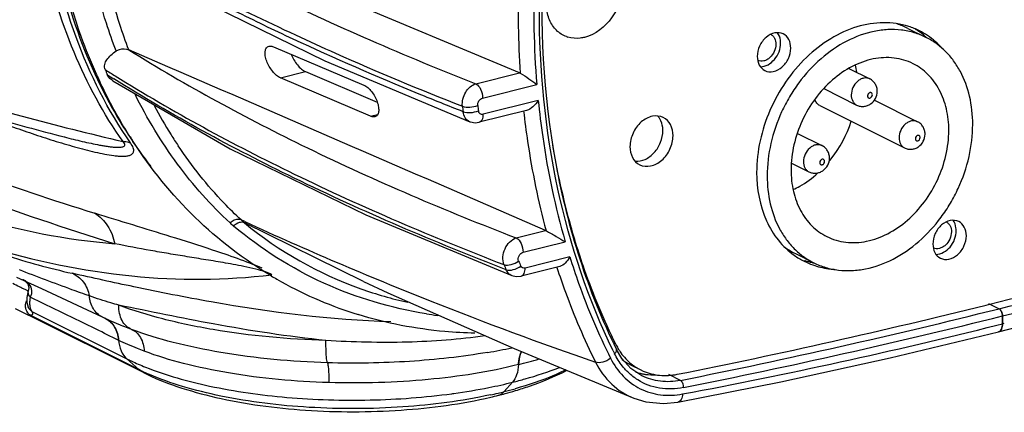
# Model space of a CAD drawing. Units: millimetres. Extents: x 17 to 1182, y 20 to 820.
# Drawn here: x 985 to 1070, y 254 to 288 of the extents above; entities that cross this region are included whole.
import ezdxf

# ---------------------------------------------------------------- set-up
doc = ezdxf.new("R2010")
doc.units = ezdxf.units.MM
doc.layers.add('细实线', color=7, linetype='Continuous')

msp = doc.modelspace()

# ---------------------------------------------------------------- linework, layer by layer
at = {"layer": '细实线'}
for p, q in [((1028.177, 283.193), (991.793, 298.422)), ((1000.016, 289.877), (1011.559, 284.226)), ((1061.334, 286.985), (1062.894, 286.206)), ((1007.164, 285.411), (1014.874, 282.143)), ((1011.559, 284.226), (1023.932, 279.013)), ((1056.297, 283.559), (1058.072, 282.673)), ((993.459, 282.518), (1003.482, 276.707)), ((1007.78, 282.759), (1009.908, 283.291)), ((1015.452, 279.481), (1007.78, 282.759)), ((1009.908, 283.291), (1016.031, 280.67)), ((1024.443, 282.259), (1028.177, 283.193)), ((1025.02, 281.035), (1029.646, 282.192)), ((1054.15, 281.837), (1056.955, 280.436)), ((1029.771, 280.82), (1025.077, 279.646)), ((1058.467, 280.856), (1062.153, 279.016)), ((1028.782, 279.975), (1024.741, 278.964)), ((1053.814, 280.386), (1061.036, 276.779)), ((1015.452, 279.481), (1016.046, 279.63)), ((1023.932, 279.014), (1024.001, 278.989)), ((1023.932, 279.013), (1023.932, 279.014)), ((1024.001, 278.989), (1024.397, 278.924)), ((1024.397, 278.924), (1024.742, 278.965)), ((989.304, 277.713), (989.315, 277.71)), ((1051.898, 278.02), (1053.991, 276.975)), ((1003.482, 276.707), (1015.05, 271.053)), ((1051.394, 275.477), (1052.873, 274.738)), ((1015.05, 271.053), (1027.521, 265.874)), ((1004.723, 270.48), (1004.402, 270.627)), ((1014.858, 265.366), (1004.679, 270.384)), ((1027.896, 269.091), (1030.4, 269.717)), ((1028.474, 267.867), (1032.076, 268.768)), ((1032.469, 267.463), (1028.657, 266.51)), ((1051.728, 267.75), (1053.288, 266.971)), ((1031.605, 266.649), (1028.322, 265.828)), ((1052.51, 267.161), (1052.528, 267.156)), ((985.229, 265.752), (987.354, 264.775)), ((1027.522, 265.873), (1027.521, 265.874)), ((1027.522, 265.873), (1027.88, 265.792)), ((1027.88, 265.792), (1028.322, 265.828)), ((986.027, 264.655), (985.682, 264.813)), ((985.754, 265.558), (985.762, 265.554)), ((985.969, 265.411), (986.203, 265.176)), ((986.203, 265.176), (986.294, 264.866)), ((986.294, 264.866), (986.256, 264.658)), ((1014.859, 265.366), (1016.934, 264.411)), ((986.232, 264.556), (986.027, 264.655)), ((986.188, 264.441), (986.098, 264.001)), ((986.098, 264.001), (986.101, 263.575)), ((986.259, 264.664), (986.188, 264.441)), ((986.256, 264.658), (986.259, 264.664)), ((987.354, 264.775), (992.549, 262.34)), ((1016.934, 264.411), (1027.712, 259.635)), ((986.101, 263.575), (986.22, 263.182)), ((986.22, 263.182), (986.219, 263.185)), ((986.219, 263.185), (986.219, 263.185)), ((1068.003, 263.357), (1068.221, 263.411)), ((1068.221, 263.487), (1069.111, 263.043)), ((1068.221, 263.487), (1069.111, 263.043)), ((1069.065, 261.075), (1078.284, 263.473)), ((985.11, 263.057), (985.618, 262.809)), ((985.618, 262.809), (986.013, 262.609)), ((986.013, 262.609), (986.193, 262.516)), ((996.06, 257.588), (986.183, 262.522)), ((995.668, 257.855), (986.388, 262.49)), ((986.541, 262.816), (994.654, 258.764)), ((992.551, 262.34), (992.549, 262.34)), ((992.551, 262.34), (993.198, 262.038)), ((1021.248, 262.461), (1021.149, 262.473)), ((1069.4, 262.431), (1069.4, 261.756)), ((1069.4, 261.756), (1069.4, 262.431)), ((992.78, 262.239), (992.781, 262.239)), ((993.198, 262.038), (994.077, 261.658)), ((994.077, 261.658), (994.34, 261.551)), ((994.34, 261.551), (994.339, 261.551)), ((995.047, 261.277), (994.34, 261.551)), ((1068.927, 261.638), (1069.4, 261.756)), ((1069.4, 261.756), (1069.563, 261.797)), ((1059.822, 258.857), (1069.065, 261.075)), ((993.945, 260.353), (993.915, 260.367)), ((1036.37, 260.038), (1036.234, 260.106)), ((1027.712, 259.635), (1037.92, 255.403)), ((1036.912, 258.801), (1036.451, 259.572)), ((994.654, 258.764), (995.668, 257.855)), ((1037.689, 257.945), (1036.912, 258.801)), ((1037.652, 258.252), (1038.519, 257.819)), ((1050.486, 256.811), (1059.822, 258.857)), ((996.06, 257.588), (995.668, 257.855)), ((996.06, 257.588), (996.06, 257.588)), ((1038.629, 257.316), (1037.689, 257.945)), ((1038.629, 257.316), (1038.629, 257.316)), ((1041.91, 256.925), (1040.93, 257.414)), ((1026.863, 255.965), (1027.581, 256.769)), ((1026.863, 255.965), (1027.581, 256.769)), ((1041.699, 255.07), (1050.486, 256.811)), ((1037.92, 255.403), (1037.932, 255.398)), ((1037.933, 255.398), (1038.949, 255.089)), ((1038.949, 255.089), (1040.459, 254.943)), ((1040.459, 254.943), (1041.699, 255.07)), ((1041.699, 255.07), (1041.699, 255.07))]:
    msp.add_line(p, q, dxfattribs=at)
for centre, radius, start, end in [((1058.518, 281.34), 6.308, 63.47958, 72.54302), ((1059.43, 281), 6.455, 63.47154, 72.22097), ((1058.553, 281.426), 6.466, 54.97278, 58.20276), ((1058.479, 281.323), 6.593, 48.86279, 54.95962), ((1059.437, 281.019), 6.435, 56.19416, 63.44959), ((1032.995, 288.495), 2.361, 250.00834, 253.09905), ((1058.411, 281.243), 6.697, 47.92681, 48.874), ((-5086.83, -13788.549), 15331.515, 66.4845031, 66.6294171), ((1033.474, 300.673), 44.17, 202.92949, 203.54182), ((1065.346, 397.993), 135.575, 237.64634, 238.07252), ((1049.242, 282.252), 7.779, 7.26115, 11.85346), ((1032.363, 301.153), 44.181, 204.15213, 204.76844), ((1064.809, 396.291), 134.116, 237.61749, 237.8925), ((1027.927, 282.598), 0.645, 61.7734, 67.21086), ((1032.037, 299.009), 39.695, 207.95731, 212.14152), ((1077.74, 286.849), 54.829, 186.82276, 187.31342), ((1078.094, 286.803), 53.863, 186.82275, 187.31342), ((1057.57, 541.146), 272.135, 254.07659, 255.47433), ((1028.186, 299.605), 39.845, 209.96239, 213.12375), ((1046.355, 282.45), 10.7, 321.6631, 341.46759), ((1074.618, 528.183), 271.931, 247.03772, 252.67159), ((1026.879, 298.752), 38.284, 213.12307, 217.97454), ((1028.886, 299.275), 40.226, 212.39181, 213.05457), ((1031.053, 298.396), 38.535, 212.14794, 213.81461), ((1096.041, 287.839), 65.938, 189.21216, 195.66842), ((1046.676, 282.21), 10.3, 320.46337, 321.60402), ((1072.683, 530.069), 271.18, 250.28782, 252.67192), ((923.083, 846.466), 600.847, 283.978406, 286.726484), ((1009.379, 276.77), 8.716, 227.27152, 229.92449), ((1008.355, 274.86), 5.792, 226.96111, 230.60811), ((1025.664, 295.812), 32.969, 230.4683, 250.43729), ((1142.601, 571.198), 330.82, 245.36873, 248.35151), ((1091.961, 286.779), 61.723, 195.74347, 197.08747), ((923.729, 844.676), 599.527, 284.033786, 286.730212), ((923.924, 844.443), 599.918, 284.033779, 286.730236), ((1030.11, 269.054), 0.723, 62.86917, 66.43787), ((1054.554, 273.403), 6.32, 232.85615, 243.43555), ((1004.979, 332.376), 67.984, 252.23556, 257.24872), ((1055.366, 272.864), 6.451, 234.52263, 243.44021), ((1066.928, 283.982), 43.605, 203.1914, 203.81225), ((1067.473, 283.986), 42.837, 203.19139, 203.81224), ((1055.361, 272.86), 6.444, 243.46505, 250.51397), ((1054.536, 273.425), 6.583, 252.23483, 257.86827), ((1054.562, 273.538), 6.699, 257.85706, 258.97345), ((1024.516, 295.271), 34.256, 239.19054, 240.11208), ((1024.524, 295.306), 34.29, 240.1294, 252.18038), ((1025.925, 296.577), 33.778, 250.45487, 257.5405), ((1144.695, 577.056), 337.037, 248.38805, 250.94464), ((929.205, 820.754), 574.418, 281.287389, 283.982825), ((986.971, 263.254), 0.961, 223.4396, 232.60654), ((1024.629, 295.612), 34.614, 252.17048, 252.80458), ((1025.785, 297.602), 35.433, 260.98529, 262.4827), ((927.459, 829.286), 583.692, 281.307853, 284.044923), ((927.655, 829.048), 584.078, 281.307841, 284.044918), ((992.011, 260.653), 1.763, 63.19837, 64.09733), ((992.039, 260.638), 1.764, 63.31481, 64.20279), ((956.596, 710.546), 462.749, 280.64703, 284.04876), ((1041.326, 262.487), 5.528, 206.29386, 210.83309), ((1016.97, 308.88), 50.287, 279.71831, 282.11082), ((1085.571, 283.565), 54.971, 206.02949, 206.30284), ((1019.215, 293.89), 36.708, 283.98094, 286.82249), ((1039.66, 262.266), 4.488, 231.98635, 243.42999), ((1040.53, 261.838), 4.494, 231.23684, 243.42224), ((1003.647, 273.838), 17.864, 243.47108, 244.94396), ((1004.407, 275.465), 19.659, 244.94625, 246.5638), ((1039.578, 262.115), 4.717, 251.75552, 252.61403), ((1039.591, 262.158), 4.762, 252.61912, 256.26489), ((1039.608, 262.224), 4.83, 256.26307, 258.62977), ((1040.511, 261.808), 4.459, 243.46026, 246.61521), ((1016.972, 299.39), 43.922, 281.27071, 283.97789), ((1014.918, 310.991), 55.706, 277.72293, 277.88231), ((1015.457, 307.246), 51.923, 277.85974, 281.21536), ((1017.021, 295.467), 40.711, 282.29038, 283.24557), ((1017.132, 292.595), 38.081, 283.02745, 284.03211), ((1017.524, 293.328), 38.513, 283.24692, 284.03381), ((1017.678, 290.408), 35.827, 284.03377, 284.97425), ((1018.161, 290.798), 35.903, 284.02587, 285.56105), ((1018.237, 288.335), 33.68, 284.9669, 286.56495)]:
    msp.add_arc(centre, radius, start, end, dxfattribs=at)
for points, knots in [([(1036.176, 259.442), (1034.04, 263.816), (1030.824, 273.455), (1029.335, 288.982), (1031.046, 305.233), (1034.228, 315.905), (1036.301, 321.13)], [0, 0, 0, 0, 0.230586, 0.475814, 0.733699, 1, 1, 1, 1]), ([(994.329, 277.314), (992.652, 279.682), (989.802, 284.948), (987.193, 293.732), (986.145, 303.251), (986.476, 309.777), (986.888, 313.074)], [0, 0, 0, 0, 0.233382, 0.476907, 0.73276, 1, 1, 1, 1]), ([(991.055, 298.547), (996.053, 295.461), (1006.98, 289.559), (1018.371, 284.638), (1024.443, 282.259)], [0, 0, 0, 0, 0.473917, 1, 1, 1, 1]), ([(992.05, 283.076), (991.577, 284.13), (989.807, 288.53), (988.711, 293.191), (988.233, 296.744)], [0, 0, 0, 0, 0.243769, 1, 1, 1, 1]), ([(989.286, 296.997), (990.789, 296.061), (997.204, 292.228), (1003.87, 288.823), (1009.039, 286.42)], [0, 0, 0, 0, 0.237048, 1, 1, 1, 1]), ([(994.963, 277.202), (993.03, 279.979), (989.856, 286.271), (988.239, 293.098), (987.75, 296.639)], [0, 0, 0, 0, 0.486228, 1, 1, 1, 1]), ([(988.008, 296.695), (988.434, 293.651), (989.77, 287.768), (992.206, 282.237), (993.666, 279.705)], [0, 0, 0, 0, 0.512552, 1, 1, 1, 1]), ([(1008.858, 286.065), (1007.186, 286.844), (1000.846, 289.895), (994.659, 293.269), (990.232, 295.981)], [0, 0, 0, 0, 0.262176, 1, 1, 1, 1]), ([(993.734, 285.057), (993.435, 285.838), (992.3, 289.064), (991.518, 292.411), (991.115, 294.961)], [0, 0, 0, 0, 0.244826, 1, 1, 1, 1]), ([(994.819, 285.146), (994.544, 285.864), (993.496, 288.825), (992.749, 291.891), (992.346, 294.226)], [0, 0, 0, 0, 0.24518, 1, 1, 1, 1]), ([(1029.648, 294.82), (1029.563, 293.755), (1029.312, 289.55), (1029.389, 285.324), (1029.646, 282.192)], [0, 0, 0, 0, 0.25379, 1, 1, 1, 1]), ([(1028.229, 293.868), (1028.17, 292.967), (1027.995, 289.402), (1028.051, 285.825), (1028.232, 283.166)], [0, 0, 0, 0, 0.253176, 1, 1, 1, 1]), ([(1032.188, 286.276), (1031.872, 286.391), (1031.268, 286.777), (1030.669, 287.704), (1030.414, 288.856), (1030.547, 290.541), (1031.5, 292.486), (1032.958, 293.509), (1033.73, 293.702)], [0, 0, 0, 0, 0.106504, 0.218632, 0.34099, 0.473359, 0.74791, 1, 1, 1, 1]), ([(1033.73, 293.702), (1034.134, 293.803), (1034.984, 293.841), (1036.129, 293.248), (1036.852, 292.134), (1037.077, 290.733), (1036.811, 289.241), (1035.919, 287.467), (1034.651, 286.448), (1033.729, 286.218)], [0, 0, 0, 0, 0.11345, 0.221635, 0.335597, 0.461977, 0.599474, 0.741151, 1, 1, 1, 1]), ([(1030.215, 293.311), (1029.87, 287.351), (1030.457, 275.716), (1033.986, 264.559), (1036.451, 259.572)], [0, 0, 0, 0, 0.517628, 1, 1, 1, 1]), ([(1061.401, 287.147), (1060.712, 287.368), (1059.207, 287.582), (1056.9, 287.195), (1054.646, 286.157), (1051.851, 283.971), (1049.247, 280.149), (1048.419, 276.494), (1048.419, 274.69)], [0, 0, 0, 0, 0.106254, 0.218536, 0.338773, 0.466723, 0.73533, 1, 1, 1, 1]), ([(1062.894, 286.206), (1062.565, 286.37), (1061.872, 286.643), (1060.767, 286.867), (1059.615, 286.904), (1058.019, 286.7), (1056.011, 285.962), (1053.814, 284.436), (1052.25, 282.722), (1051.202, 281.141), (1050.312, 279.444), (1049.542, 277.198), (1049.317, 275.317), (1049.316, 274.395)], [0, 0, 0, 0, 0.052548, 0.105758, 0.160222, 0.216406, 0.334717, 0.461513, 0.595002, 0.66335, 0.732052, 0.868285, 1, 1, 1, 1]), ([(1023.357, 279.869), (1022.099, 280.363), (1017.219, 282.317), (1012.397, 284.415), (1008.858, 286.065)], [0, 0, 0, 0, 0.2571, 1, 1, 1, 1]), ([(1009.039, 286.42), (1010.178, 285.891), (1014.883, 283.752), (1019.657, 281.764), (1023.299, 280.335)], [0, 0, 0, 0, 0.242997, 1, 1, 1, 1]), ([(1033.729, 286.218), (1033.609, 286.188), (1033.14, 286.099), (1032.646, 286.133), (1032.309, 286.236)], [0, 0, 0, 0, 0.260543, 1, 1, 1, 1]), ([(1050.684, 286.51), (1050.467, 286.618), (1049.904, 286.667), (1049.157, 286.24), (1048.621, 285.506), (1048.474, 284.891), (1048.474, 284.587)], [0, 0, 0, 0, 0.214581, 0.459867, 0.731164, 1, 1, 1, 1]), ([(1049.63, 286.476), (1049.696, 286.438), (1049.819, 286.339), (1050.006, 286.065), (1050.056, 285.805), (1050.056, 285.632)], [0, 0, 0, 0, 0.231641, 0.473202, 1, 1, 1, 1]), ([(1050.464, 285.734), (1050.464, 285.817), (1050.444, 286.125), (1050.335, 286.432), (1050.202, 286.615)], [0, 0, 0, 0, 0.266779, 1, 1, 1, 1]), ([(1051.331, 285.302), (1051.331, 285.553), (1051.238, 286.041), (1050.884, 286.41), (1050.684, 286.51)], [0, 0, 0, 0, 0.530166, 1, 1, 1, 1]), ([(1066.865, 278.782), (1066.866, 279.587), (1066.703, 281.153), (1066.041, 282.98), (1065.261, 284.223), (1064.573, 285.026), (1063.784, 285.699), (1063.198, 286.054), (1062.894, 286.206)], [0, 0, 0, 0, 0.272834, 0.528257, 0.650146, 0.768752, 0.884995, 1, 1, 1, 1]), ([(992.794, 283.464), (992.737, 283.6), (992.719, 283.92), (992.953, 284.336), (993.294, 284.718), (993.577, 284.948), (993.734, 285.057)], [0, 0, 0, 0, 0.223411, 0.449289, 0.709581, 1, 1, 1, 1]), ([(993.734, 285.057), (993.819, 285.115), (994.16, 285.275), (994.574, 285.252), (994.822, 285.145)], [0, 0, 0, 0, 0.2754, 1, 1, 1, 1]), ([(994.823, 285.144), (999.738, 282.075), (1010.555, 276.23), (1021.853, 271.412), (1027.896, 269.091)], [0, 0, 0, 0, 0.472263, 1, 1, 1, 1]), ([(1007.78, 282.759), (1007.656, 282.812), (1007.408, 282.978), (1007.082, 283.312), (1006.795, 283.724), (1006.578, 284.171), (1006.453, 284.61), (1006.434, 285), (1006.531, 285.319), (1006.701, 285.438), (1006.785, 285.459)], [0, 0, 0, 0, 0.121501, 0.265251, 0.419623, 0.572259, 0.711796, 0.829254, 0.921664, 1, 1, 1, 1]), ([(1006.785, 285.459), (1006.813, 285.466), (1006.941, 285.484), (1007.072, 285.45), (1007.164, 285.411)], [0, 0, 0, 0, 0.224768, 1, 1, 1, 1]), ([(1050.056, 285.632), (1050.056, 285.42), (1049.955, 284.991), (1049.641, 284.548), (1049.307, 284.304), (1049.039, 284.195), (1048.769, 284.167), (1048.596, 284.207), (1048.519, 284.24)], [0, 0, 0, 0, 0.266349, 0.535788, 0.663382, 0.782771, 0.894115, 1, 1, 1, 1]), ([(1048.74, 283.702), (1049.19, 283.705), (1050.111, 284.271), (1050.464, 285.234), (1050.464, 285.734)], [0, 0, 0, 0, 0.473717, 1, 1, 1, 1]), ([(1049.12, 283.379), (1049.337, 283.271), (1049.9, 283.221), (1050.648, 283.649), (1051.183, 284.383), (1051.331, 284.998), (1051.331, 285.302)], [0, 0, 0, 0, 0.214581, 0.459867, 0.731164, 1, 1, 1, 1]), ([(1008.687, 284.765), (1008.806, 284.439), (1009.072, 283.986), (1009.525, 283.518), (1009.781, 283.346), (1009.908, 283.291)], [0, 0, 0, 0, 0.533998, 0.786798, 1, 1, 1, 1]), ([(1048.474, 284.587), (1048.474, 284.335), (1048.567, 283.847), (1048.92, 283.479), (1049.12, 283.379)], [0, 0, 0, 0, 0.530166, 1, 1, 1, 1]), ([(1061.777, 283.969), (1061.524, 284.095), (1060.992, 284.305), (1059.85, 284.537), (1058.309, 284.451), (1056.495, 283.782), (1054.809, 282.611), (1053.358, 281.021), (1051.885, 278.529), (1051.357, 276.336), (1051.357, 274.905)], [0, 0, 0, 0, 0.052656, 0.105976, 0.216505, 0.335061, 0.462119, 0.595884, 0.733034, 1, 1, 1, 1]), ([(971.841, 283.627), (973.615, 283.039), (981.038, 280.683), (988.57, 278.675), (994.329, 277.314)], [0, 0, 0, 0, 0.24001, 1, 1, 1, 1]), ([(1064.825, 278.272), (1064.825, 278.89), (1064.7, 280.092), (1064.101, 281.746), (1063.124, 283.097), (1062.244, 283.736), (1061.777, 283.969)], [0, 0, 0, 0, 0.273219, 0.529, 0.769172, 1, 1, 1, 1]), ([(994.919, 277.726), (994.672, 278.116), (993.699, 279.709), (992.835, 281.368), (992.246, 282.643)], [0, 0, 0, 0, 0.247577, 1, 1, 1, 1]), ([(993.459, 282.518), (993.459, 282.518), (993.459, 282.518), (993.459, 282.518), (993.407, 282.551), (993.216, 282.687), (993.05, 282.872), (992.981, 283.031)], [-0.000006, -0.000006, -0.000006, -0.000006, 0, 0, 0, 0.263131, 1, 1, 1, 1]), ([(1027.034, 266.376), (1020.901, 268.737), (1009.451, 273.629), (998.493, 279.57), (993.525, 282.687)], [0, 0, 0, 0, 0.528391, 1, 1, 1, 1]), ([(993.648, 282.928), (998.582, 279.853), (1009.442, 273.99), (1020.78, 269.147), (1026.846, 266.81)], [0, 0, 0, 0, 0.472093, 1, 1, 1, 1]), ([(1028.232, 283.166), (1028.493, 283.027), (1028.968, 282.703), (1029.429, 282.364), (1029.646, 282.192)], [0, 0, 0, 0, 0.516642, 1, 1, 1, 1]), ([(1058.072, 282.673), (1057.996, 282.711), (1057.823, 282.761), (1057.547, 282.746), (1057.272, 282.644), (1056.925, 282.403), (1056.599, 281.955), (1056.494, 281.516), (1056.494, 281.299)], [0, 0, 0, 0, 0.105777, 0.216517, 0.335297, 0.462597, 0.732531, 1, 1, 1, 1]), ([(1058.718, 281.605), (1058.718, 281.715), (1058.689, 281.934), (1058.56, 282.24), (1058.352, 282.498), (1058.17, 282.624), (1058.072, 282.673)], [0, 0, 0, 0, 0.250366, 0.500317, 0.750153, 1, 1, 1, 1]), ([(1014.874, 282.143), (1014.997, 282.091), (1015.242, 281.925), (1015.558, 281.586), (1015.831, 281.168), (1016.033, 280.715), (1016.148, 280.273), (1016.163, 279.886), (1016.072, 279.571), (1015.907, 279.452), (1015.825, 279.431)], [0, 0, 0, 0, 0.12141, 0.264673, 0.419372, 0.573084, 0.713742, 0.831696, 0.923449, 1, 1, 1, 1]), ([(1023.299, 280.335), (1023.253, 280.74), (1023.454, 281.554), (1024.08, 282.152), (1024.443, 282.259)], [0, 0, 0, 0, 0.518283, 1, 1, 1, 1]), ([(1024.443, 282.259), (1024.63, 282.166), (1024.916, 281.749), (1025.02, 281.29), (1025.02, 281.035)], [0, 0, 0, 0, 0.451158, 1, 1, 1, 1]), ([(1003.465, 270.368), (1001.813, 271.894), (998.752, 275.339), (996.377, 279.282), (995.346, 281.369)], [0, 0, 0, 0, 0.491443, 1, 1, 1, 1]), ([(1024.613, 280.404), (1024.597, 280.539), (1024.671, 280.816), (1024.895, 281.004), (1025.02, 281.035)], [0, 0, 0, 0, 0.51185, 1, 1, 1, 1]), ([(1029.771, 280.82), (1029.644, 280.626), (1029.361, 280.287), (1028.981, 280.024), (1028.778, 279.974)], [0, 0, 0, 0, 0.52483, 1, 1, 1, 1]), ([(1029.771, 280.82), (1029.875, 279.782), (1030.373, 275.719), (1031.227, 271.698), (1032.076, 268.768)], [0, 0, 0, 0, 0.254736, 1, 1, 1, 1]), ([(1053.815, 280.386), (1053.714, 280.436), (1053.53, 280.591), (1053.429, 280.807), (1053.396, 280.922)], [0, 0, 0, 0, 0.482119, 1, 1, 1, 1]), ([(1056.494, 281.299), (1056.494, 281.119), (1056.548, 280.848), (1056.751, 280.568), (1056.885, 280.471), (1056.955, 280.436)], [0, 0, 0, 0, 0.527125, 0.768257, 1, 1, 1, 1]), ([(1056.955, 280.436), (1057.049, 280.389), (1057.25, 280.321), (1057.567, 280.305), (1057.877, 280.373), (1058.253, 280.566), (1058.612, 280.974), (1058.718, 281.397), (1058.718, 281.605)], [0, 0, 0, 0, 0.125101, 0.250229, 0.375408, 0.500776, 0.750377, 1, 1, 1, 1]), ([(1058.296, 281.317), (1058.296, 281.346), (1058.287, 281.402), (1058.242, 281.471), (1058.17, 281.508), (1058.087, 281.505), (1058.008, 281.465), (1057.921, 281.375), (1057.888, 281.278), (1057.888, 281.215)], [0, 0, 0, 0, 0.126294, 0.240178, 0.348286, 0.461656, 0.587289, 0.724266, 1, 1, 1, 1]), ([(1057.888, 281.215), (1057.888, 281.186), (1057.896, 281.13), (1057.942, 281.06), (1058.013, 281.023), (1058.096, 281.027), (1058.175, 281.067), (1058.262, 281.157), (1058.296, 281.253), (1058.296, 281.317)], [0, 0, 0, 0, 0.126294, 0.240178, 0.348286, 0.461656, 0.587289, 0.724266, 1, 1, 1, 1]), ([(1023.299, 280.335), (1023.497, 280.262), (1023.955, 280.234), (1024.397, 280.317), (1024.613, 280.404)], [0, 0, 0, 0, 0.475959, 1, 1, 1, 1]), ([(1023.357, 279.869), (1023.555, 279.796), (1024.013, 279.771), (1024.454, 279.857), (1024.67, 279.946)], [0, 0, 0, 0, 0.47553, 1, 1, 1, 1]), ([(1025.077, 279.646), (1024.988, 279.624), (1024.772, 279.655), (1024.682, 279.851), (1024.67, 279.946)], [0, 0, 0, 0, 0.486127, 1, 1, 1, 1]), ([(1028.522, 279.936), (1028.62, 279.059), (1029.068, 275.614), (1029.768, 272.201), (1030.44, 269.698)], [0, 0, 0, 0, 0.253986, 1, 1, 1, 1]), ([(982.87, 279.301), (983.488, 279.076), (984.719, 278.634), (986.56, 277.999), (988.381, 277.405), (989.881, 276.953), (991.059, 276.632), (991.914, 276.42), (992.739, 276.243), (993.404, 276.133), (993.911, 276.081), (994.261, 276.065), (994.584, 276.077), (994.868, 276.128), (995.112, 276.233), (995.27, 276.476), (995.197, 276.84), (995.056, 277.068), (994.963, 277.202)], [0, 0, 0, 0, 0.142987, 0.284526, 0.423803, 0.55953, 0.625425, 0.689461, 0.750987, 0.808977, 0.836156, 0.861725, 0.885262, 0.906261, 0.924444, 0.941487, 0.964439, 1, 1, 1, 1]), ([(1015.825, 279.431), (1015.798, 279.425), (1015.671, 279.408), (1015.543, 279.442), (1015.452, 279.481)], [0, 0, 0, 0, 0.222565, 1, 1, 1, 1]), ([(1023.932, 279.014), (1023.777, 279.074), (1023.487, 279.325), (1023.38, 279.68), (1023.357, 279.869)], [0.0000109, 0.0000109, 0.0000109, 0.0000109, 0.4666459, 1, 1, 1, 1]), ([(1024.742, 278.965), (1024.849, 278.991), (1025.05, 279.219), (1025.076, 279.49), (1025.077, 279.646)], [0, 0, 0, 0, 0.414484, 1, 1, 1, 1]), ([(1040.447, 279.369), (1040.168, 279.508), (1039.444, 279.572), (1038.483, 279.022), (1037.794, 278.078), (1037.605, 277.288), (1037.605, 276.897)], [0, 0, 0, 0, 0.214581, 0.459867, 0.731164, 1, 1, 1, 1]), ([(1040.411, 278.248), (1040.411, 278.339), (1040.392, 278.684), (1040.289, 279.027), (1040.161, 279.247)], [0, 0, 0, 0, 0.263877, 1, 1, 1, 1]), ([(1041.278, 277.815), (1041.278, 278.139), (1041.158, 278.767), (1040.703, 279.241), (1040.447, 279.369)], [0, 0, 0, 0, 0.530166, 1, 1, 1, 1]), ([(1062.153, 279.016), (1062.076, 279.054), (1061.903, 279.104), (1061.628, 279.089), (1061.352, 278.987), (1061.006, 278.746), (1060.679, 278.298), (1060.574, 277.859), (1060.574, 277.642)], [0, 0, 0, 0, 0.105777, 0.216517, 0.335297, 0.462597, 0.732531, 1, 1, 1, 1]), ([(1053.288, 266.971), (1053.617, 266.807), (1054.31, 266.534), (1055.415, 266.31), (1056.567, 266.273), (1058.163, 266.477), (1060.171, 267.215), (1062.367, 268.741), (1063.932, 270.454), (1064.98, 272.036), (1065.87, 273.733), (1066.64, 275.979), (1066.865, 277.86), (1066.865, 278.782)], [0, 0, 0, 0, 0.052548, 0.105758, 0.160222, 0.216406, 0.334717, 0.461513, 0.595002, 0.66335, 0.732052, 0.868285, 1, 1, 1, 1]), ([(1054.405, 269.208), (1054.657, 269.082), (1055.19, 268.872), (1056.332, 268.64), (1057.873, 268.726), (1059.686, 269.395), (1061.373, 270.566), (1062.824, 272.156), (1064.297, 274.648), (1064.825, 276.84), (1064.825, 278.272)], [0, 0, 0, 0, 0.052656, 0.105976, 0.216505, 0.335061, 0.462119, 0.595884, 0.733034, 1, 1, 1, 1]), ([(1062.798, 277.948), (1062.798, 278.058), (1062.77, 278.277), (1062.641, 278.583), (1062.433, 278.841), (1062.25, 278.967), (1062.153, 279.016)], [0, 0, 0, 0, 0.250366, 0.500317, 0.750153, 1, 1, 1, 1]), ([(989.315, 277.71), (989.569, 277.644), (990.076, 277.516), (990.833, 277.333), (991.582, 277.166), (992.199, 277.042), (992.685, 276.956), (993.04, 276.902), (993.385, 276.859), (993.716, 276.832), (993.979, 276.828), (994.173, 276.844), (994.3, 276.871), (994.409, 276.914), (994.489, 277.014), (994.449, 277.174), (994.376, 277.261), (994.329, 277.314)], [0, 0, 0, 0, 0.139549, 0.277698, 0.413881, 0.547198, 0.612328, 0.676047, 0.737873, 0.797027, 0.852136, 0.877415, 0.900526, 0.92086, 0.939077, 0.962768, 1, 1, 1, 1]), ([(1038.049, 275.641), (1038.334, 275.615), (1038.962, 275.749), (1039.731, 276.352), (1040.268, 277.225), (1040.411, 277.911), (1040.411, 278.248)], [0, 0, 0, 0, 0.22178, 0.47192, 0.738807, 1, 1, 1, 1]), ([(1038.436, 275.343), (1038.715, 275.204), (1039.439, 275.141), (1040.4, 275.691), (1041.088, 276.634), (1041.278, 277.425), (1041.278, 277.815)], [0, 0, 0, 0, 0.214581, 0.459867, 0.731164, 1, 1, 1, 1]), ([(1060.574, 277.642), (1060.574, 277.462), (1060.629, 277.191), (1060.832, 276.911), (1060.965, 276.814), (1061.036, 276.779)], [0, 0, 0, 0, 0.527125, 0.768257, 1, 1, 1, 1]), ([(1061.036, 276.779), (1061.129, 276.732), (1061.33, 276.664), (1061.647, 276.648), (1061.958, 276.716), (1062.333, 276.909), (1062.693, 277.317), (1062.798, 277.74), (1062.798, 277.948)], [0, 0, 0, 0, 0.125101, 0.250229, 0.375408, 0.500776, 0.750377, 1, 1, 1, 1]), ([(1062.376, 277.66), (1062.376, 277.689), (1062.367, 277.745), (1062.322, 277.814), (1062.25, 277.851), (1062.168, 277.848), (1062.089, 277.808), (1062.002, 277.718), (1061.968, 277.621), (1061.968, 277.558)], [0, 0, 0, 0, 0.126294, 0.240178, 0.348286, 0.461656, 0.587289, 0.724266, 1, 1, 1, 1]), ([(1061.968, 277.558), (1061.968, 277.529), (1061.977, 277.473), (1062.022, 277.403), (1062.094, 277.366), (1062.176, 277.37), (1062.255, 277.41), (1062.342, 277.5), (1062.376, 277.597), (1062.376, 277.66)], [0, 0, 0, 0, 0.126294, 0.240178, 0.348286, 0.461656, 0.587289, 0.724266, 1, 1, 1, 1]), ([(994.963, 277.202), (994.913, 277.217), (994.705, 277.27), (994.492, 277.301), (994.329, 277.314)], [0, 0, 0, 0, 0.240804, 1, 1, 1, 1]), ([(1006.971, 265.849), (1004.627, 267.247), (1000.209, 270.66), (996.696, 274.99), (995.171, 277.334)], [0, 0, 0, 0, 0.493772, 1, 1, 1, 1]), ([(1004.402, 270.627), (1003.902, 271.092), (1001.932, 273.039), (1000.197, 275.219), (999.036, 276.951)], [0, 0, 0, 0, 0.246805, 1, 1, 1, 1]), ([(1037.605, 276.897), (1037.605, 276.573), (1037.724, 275.946), (1038.179, 275.472), (1038.436, 275.343)], [0, 0, 0, 0, 0.530166, 1, 1, 1, 1]), ([(1053.99, 276.975), (1053.914, 277.013), (1053.741, 277.064), (1053.465, 277.048), (1053.19, 276.947), (1052.844, 276.706), (1052.517, 276.257), (1052.412, 275.818), (1052.412, 275.602)], [0, 0, 0, 0, 0.105777, 0.216517, 0.335297, 0.462597, 0.732531, 1, 1, 1, 1]), ([(1054.636, 275.908), (1054.636, 276.017), (1054.608, 276.236), (1054.478, 276.542), (1054.27, 276.8), (1054.088, 276.926), (1053.99, 276.975)], [0, 0, 0, 0, 0.250366, 0.500317, 0.750153, 1, 1, 1, 1]), ([(968.834, 275.905), (972.843, 273.902), (980.906, 270.629), (989.465, 268.942), (993.624, 268.594)], [0, 0, 0, 0, 0.517844, 1, 1, 1, 1]), ([(1052.874, 274.738), (1052.967, 274.692), (1053.168, 274.624), (1053.485, 274.607), (1053.796, 274.675), (1054.171, 274.868), (1054.53, 275.276), (1054.636, 275.699), (1054.636, 275.908)], [0, 0, 0, 0, 0.125101, 0.250229, 0.375408, 0.500776, 0.750377, 1, 1, 1, 1]), ([(1054.214, 275.619), (1054.214, 275.648), (1054.205, 275.704), (1054.16, 275.774), (1054.088, 275.811), (1054.005, 275.807), (1053.926, 275.767), (1053.839, 275.677), (1053.806, 275.58), (1053.806, 275.517)], [0, 0, 0, 0, 0.126294, 0.240178, 0.348286, 0.461656, 0.587289, 0.724266, 1, 1, 1, 1]), ([(1051.357, 274.905), (1051.357, 274.287), (1051.482, 273.085), (1052.081, 271.431), (1053.058, 270.08), (1053.938, 269.441), (1054.405, 269.208)], [0, 0, 0, 0, 0.273219, 0.529, 0.769172, 1, 1, 1, 1]), ([(1052.412, 275.602), (1052.412, 275.422), (1052.467, 275.15), (1052.669, 274.871), (1052.803, 274.774), (1052.873, 274.738)], [0, 0, 0, 0, 0.527125, 0.768257, 1, 1, 1, 1]), ([(1053.806, 275.517), (1053.806, 275.488), (1053.815, 275.432), (1053.86, 275.363), (1053.931, 275.326), (1054.014, 275.329), (1054.093, 275.369), (1054.18, 275.459), (1054.214, 275.556), (1054.214, 275.619)], [0, 0, 0, 0, 0.126294, 0.240178, 0.348286, 0.461656, 0.587289, 0.724266, 1, 1, 1, 1]), ([(1048.419, 274.69), (1048.419, 273.283), (1048.796, 271.176), (1050.186, 268.862), (1051.117, 267.971), (1051.623, 267.611)], [0, 0, 0, 0, 0.525787, 0.768182, 1, 1, 1, 1]), ([(1049.316, 274.395), (1049.316, 273.589), (1049.479, 272.024), (1050.141, 270.197), (1050.921, 268.954), (1051.608, 268.151), (1052.397, 267.478), (1052.984, 267.123), (1053.288, 266.971)], [0, 0, 0, 0, 0.272834, 0.528257, 0.650146, 0.768752, 0.884995, 1, 1, 1, 1]), ([(1051.548, 273.217), (1051.734, 273.304), (1052.486, 273.694), (1053.175, 274.203), (1053.649, 274.634)], [0, 0, 0, 0, 0.242892, 1, 1, 1, 1]), ([(1006.193, 266.514), (1004.809, 267.093), (1002.209, 267.998), (997.433, 269.507), (994.072, 270.523), (991.914, 271.196)], [0, 0, 0, 0, 0.299516, 0.548667, 1, 1, 1, 1]), ([(991.914, 271.196), (992.345, 270.932), (993.116, 270.148), (993.507, 269.135), (993.624, 268.594)], [0, 0, 0, 0, 0.477786, 1, 1, 1, 1]), ([(1004.402, 270.627), (1004.34, 270.658), (1004.001, 270.731), (1003.664, 270.543), (1003.465, 270.368)], [0, 0, 0, 0, 0.208066, 1, 1, 1, 1]), ([(1004.679, 270.384), (1004.549, 270.448), (1004.181, 270.426), (1003.903, 270.23), (1003.767, 270.101)], [0, 0, 0, 0, 0.435343, 1, 1, 1, 1]), ([(1020.233, 262.607), (1017.224, 263.084), (1011.306, 264.835), (1006.094, 268.144), (1003.767, 270.101)], [0, 0, 0, 0, 0.500518, 1, 1, 1, 1]), ([(1065.675, 270.491), (1065.458, 270.599), (1064.895, 270.648), (1064.147, 270.221), (1063.612, 269.486), (1063.465, 268.872), (1063.465, 268.568)], [0, 0, 0, 0, 0.214581, 0.459867, 0.731164, 1, 1, 1, 1]), ([(1064.621, 270.457), (1064.687, 270.419), (1064.81, 270.32), (1064.996, 270.046), (1065.047, 269.786), (1065.047, 269.613)], [0, 0, 0, 0, 0.231641, 0.473202, 1, 1, 1, 1]), ([(1065.455, 269.715), (1065.455, 269.797), (1065.435, 270.105), (1065.326, 270.412), (1065.193, 270.595)], [0, 0, 0, 0, 0.266779, 1, 1, 1, 1]), ([(1066.322, 269.282), (1066.322, 269.534), (1066.228, 270.022), (1065.875, 270.391), (1065.675, 270.491)], [0, 0, 0, 0, 0.530166, 1, 1, 1, 1]), ([(1026.846, 266.81), (1026.764, 267.013), (1026.712, 267.494), (1026.942, 268.372), (1027.471, 268.964), (1027.896, 269.091)], [0, 0, 0, 0, 0.242179, 0.510458, 1, 1, 1, 1]), ([(1027.896, 269.091), (1028.084, 268.998), (1028.37, 268.581), (1028.474, 268.122), (1028.474, 267.867)], [0, 0, 0, 0, 0.451158, 1, 1, 1, 1]), ([(1030.44, 269.698), (1030.732, 269.549), (1031.276, 269.236), (1031.818, 268.921), (1032.076, 268.768)], [0, 0, 0, 0, 0.522369, 1, 1, 1, 1]), ([(1065.047, 269.613), (1065.047, 269.401), (1064.946, 268.972), (1064.632, 268.529), (1064.298, 268.284), (1064.03, 268.176), (1063.76, 268.148), (1063.587, 268.188), (1063.51, 268.22)], [0, 0, 0, 0, 0.266349, 0.535788, 0.663382, 0.782771, 0.894115, 1, 1, 1, 1]), ([(1063.731, 267.682), (1064.181, 267.686), (1065.102, 268.252), (1065.455, 269.215), (1065.455, 269.715)], [0, 0, 0, 0, 0.473717, 1, 1, 1, 1]), ([(1064.111, 267.359), (1064.328, 267.251), (1064.891, 267.202), (1065.639, 267.629), (1066.174, 268.364), (1066.321, 268.978), (1066.322, 269.282)], [0, 0, 0, 0, 0.214581, 0.459867, 0.731164, 1, 1, 1, 1]), ([(982.733, 268.358), (986.743, 267.13), (994.805, 265.429), (1003.062, 265.465), (1007.019, 265.94)], [0, 0, 0, 0, 0.512706, 1, 1, 1, 1]), ([(1007.019, 265.94), (1006.855, 266.047), (1006.478, 266.192), (1005.761, 266.406), (1004.913, 266.599), (1003.968, 266.784), (1002.807, 266.991), (1001.419, 267.221), (999.799, 267.483), (998.223, 267.744), (996.166, 268.101), (994.637, 268.389), (993.624, 268.594)], [0, 0, 0, 0, 0.042983, 0.087533, 0.164372, 0.23353, 0.298801, 0.422921, 0.542154, 0.658591, 0.773314, 1, 1, 1, 1]), ([(1032.963, 268.643), (1033.193, 267.893), (1034.157, 264.961), (1035.349, 262.102), (1036.37, 260.038)], [0, 0, 0, 0, 0.254042, 1, 1, 1, 1]), ([(1063.465, 268.568), (1063.465, 268.316), (1063.558, 267.828), (1063.911, 267.459), (1064.111, 267.359)], [0, 0, 0, 0, 0.530166, 1, 1, 1, 1]), ([(1028.097, 267.117), (1028.037, 267.256), (1028.078, 267.597), (1028.327, 267.831), (1028.474, 267.867)], [0, 0, 0, 0, 0.499897, 1, 1, 1, 1]), ([(1032.469, 267.463), (1032.366, 267.274), (1032.129, 266.945), (1031.784, 266.693), (1031.602, 266.648)], [0, 0, 0, 0, 0.533746, 1, 1, 1, 1]), ([(1032.469, 267.463), (1032.705, 266.709), (1033.692, 263.76), (1034.91, 260.887), (1035.95, 258.812)], [0, 0, 0, 0, 0.253939, 1, 1, 1, 1]), ([(1026.846, 266.81), (1027.039, 266.745), (1027.503, 266.785), (1027.909, 266.974), (1028.097, 267.117)], [0, 0, 0, 0, 0.461934, 1, 1, 1, 1]), ([(1027.034, 266.376), (1027.227, 266.312), (1027.692, 266.354), (1028.095, 266.547), (1028.282, 266.691)], [0, 0, 0, 0, 0.461426, 1, 1, 1, 1]), ([(1028.657, 266.51), (1028.585, 266.492), (1028.421, 266.5), (1028.312, 266.623), (1028.282, 266.691)], [0, 0, 0, 0, 0.500954, 1, 1, 1, 1]), ([(1028.322, 265.828), (1028.429, 265.855), (1028.631, 266.083), (1028.657, 266.354), (1028.657, 266.51)], [0, 0, 0, 0, 0.414482, 1, 1, 1, 1]), ([(1031.369, 266.562), (1031.596, 265.86), (1032.543, 263.111), (1033.689, 260.429), (1034.658, 258.487)], [0, 0, 0, 0, 0.253703, 1, 1, 1, 1]), ([(1053.211, 266.784), (1053.646, 266.631), (1054.254, 266.487), (1054.869, 266.427), (1055.025, 266.417)], [0, 0, 0, 0, 0.746688, 1, 1, 1, 1]), ([(991.446, 264.134), (990.952, 264.31), (988.953, 265.03), (986.964, 265.777), (985.475, 266.36)], [0, 0, 0, 0, 0.247189, 1, 1, 1, 1]), ([(1017.196, 261.926), (1012.055, 262.058), (1004.691, 263.01), (995.683, 264.806), (991.73, 265.672), (989.974, 266.069)], [0, 0, 0, 0, 0.559692, 0.803985, 1, 1, 1, 1]), ([(989.974, 266.069), (990.346, 265.926), (991.041, 265.374), (991.364, 264.565), (991.446, 264.134)], [0, 0, 0, 0, 0.476222, 1, 1, 1, 1]), ([(1027.521, 265.874), (1027.414, 265.915), (1027.21, 266.054), (1027.082, 266.262), (1027.034, 266.376)], [0, 0, 0, 0, 0.480818, 1, 1, 1, 1]), ([(985.682, 264.813), (985.62, 264.842), (985.363, 264.961), (985.109, 265.09), (984.923, 265.197)], [0, 0, 0, 0, 0.241083, 1, 1, 1, 1]), ([(986.025, 265.398), (986.2, 265.269), (986.489, 264.947), (986.542, 264.509), (986.503, 264.32)], [0, 0, 0, 0, 0.529429, 1, 1, 1, 1]), ([(986.392, 264.022), (986.321, 264.116), (986.215, 264.321), (986.223, 264.557), (986.256, 264.658)], [0, 0, 0, 0, 0.525981, 1, 1, 1, 1]), ([(986.392, 264.022), (986.385, 263.98), (986.36, 263.819), (986.347, 263.656), (986.347, 263.537)], [0, 0, 0, 0, 0.266972, 1, 1, 1, 1]), ([(993.915, 260.367), (993.288, 260.675), (990.783, 261.899), (988.272, 263.11), (986.392, 264.022)], [0, 0, 0, 0, 0.250437, 1, 1, 1, 1]), ([(993.951, 263.345), (993.729, 263.409), (992.89, 263.657), (992.056, 263.924), (991.446, 264.134)], [0, 0, 0, 0, 0.263856, 1, 1, 1, 1]), ([(992.549, 262.34), (992.24, 262.49), (991.682, 263.024), (991.481, 263.752), (991.446, 264.134)], [0, 0, 0, 0, 0.472236, 1, 1, 1, 1]), ([(986.274, 262.593), (986.145, 262.728), (986.024, 262.966), (985.999, 263.215), (985.998, 263.278)], [0, 0, 0, 0, 0.74641, 1, 1, 1, 1]), ([(986.347, 263.537), (986.347, 263.499), (986.35, 263.361), (986.369, 263.222), (986.395, 263.124)], [0, 0, 0, 0, 0.270969, 1, 1, 1, 1]), ([(986.395, 263.124), (986.403, 263.095), (986.437, 262.986), (986.49, 262.882), (986.541, 262.816)], [0, 0, 0, 0, 0.267505, 1, 1, 1, 1]), ([(1011.646, 260.334), (1008.421, 260.43), (1003.728, 260.852), (997.845, 262.075), (995.181, 262.885), (993.951, 263.345)], [0, 0, 0, 0, 0.537302, 0.781327, 1, 1, 1, 1]), ([(1011.646, 260.334), (1008.415, 260.659), (1002.494, 261.587), (996.634, 262.802), (993.951, 263.345)], [0, 0, 0, 0, 0.542495, 1, 1, 1, 1]), ([(995.047, 261.276), (994.88, 261.344), (994.558, 261.556), (994.208, 262.041), (993.995, 262.657), (993.951, 263.11), (993.951, 263.345)], [0, 0, 0, 0, 0.218617, 0.453729, 0.713986, 1, 1, 1, 1]), ([(986.388, 262.49), (986.377, 262.482), (986.314, 262.451), (986.243, 262.491), (986.194, 262.516)], [0, 0, 0, 0, 0.192838, 1, 1, 1, 1]), ([(986.541, 262.816), (986.564, 262.769), (986.597, 262.69), (986.608, 262.562), (986.513, 262.48), (986.433, 262.486), (986.388, 262.49)], [0, 0, 0, 0, 0.316782, 0.535114, 0.721542, 1, 1, 1, 1]), ([(1024.359, 260.959), (1023.505, 260.976), (1020.141, 261.157), (1016.799, 261.802), (1014.396, 262.545)], [0, 0, 0, 0, 0.253325, 1, 1, 1, 1]), ([(1069.111, 263.043), (1069.205, 262.996), (1069.348, 262.788), (1069.4, 262.558), (1069.4, 262.431)], [0, 0, 0, 0, 0.451177, 1, 1, 1, 1]), ([(1069.4, 262.431), (1069.4, 262.558), (1069.348, 262.788), (1069.205, 262.996), (1069.111, 263.043)], [0, 0, 0, 0, 0.548823, 1, 1, 1, 1]), ([(992.806, 262.226), (993.121, 262.067), (993.687, 261.51), (993.885, 260.759), (993.915, 260.367)], [0, 0, 0, 0, 0.473455, 1, 1, 1, 1]), ([(992.831, 262.214), (993.148, 262.055), (993.716, 261.498), (993.915, 260.745), (993.945, 260.353)], [0, 0, 0, 0, 0.473459, 1, 1, 1, 1]), ([(1069.4, 261.756), (1069.4, 261.601), (1069.374, 261.33), (1069.172, 261.102), (1069.065, 261.075)], [0, 0, 0, 0, 0.585445, 1, 1, 1, 1]), ([(1069.065, 261.075), (1069.172, 261.102), (1069.374, 261.33), (1069.4, 261.601), (1069.4, 261.756)], [0, 0, 0, 0, 0.414554, 1, 1, 1, 1]), ([(1011.771, 258.43), (1008.723, 258.521), (1004.288, 258.92), (998.727, 260.075), (996.209, 260.842), (995.047, 261.276)], [0, 0, 0, 0, 0.537264, 0.781291, 1, 1, 1, 1]), ([(995.047, 261.276), (995.202, 261.214), (995.5, 261.023), (995.971, 260.422), (996.112, 259.822), (996.136, 259.415)], [0, 0, 0, 0, 0.222026, 0.458937, 1, 1, 1, 1]), ([(1025.238, 260.722), (1023.035, 260.414), (1018.498, 260.076), (1013.955, 260.184), (1011.646, 260.334)], [0, 0, 0, 0, 0.490096, 1, 1, 1, 1]), ([(993.945, 260.353), (993.966, 260.044), (994.096, 259.454), (994.444, 258.952), (994.654, 258.764)], [0, 0, 0, 0, 0.52307, 1, 1, 1, 1]), ([(996.136, 259.415), (995.941, 259.489), (995.2, 259.775), (994.471, 260.095), (993.945, 260.353)], [0, 0, 0, 0, 0.262261, 1, 1, 1, 1]), ([(1011.771, 258.43), (1011.739, 258.501), (1011.709, 258.719), (1011.671, 259.121), (1011.651, 259.682), (1011.646, 260.103), (1011.646, 260.334)], [0, 0, 0, 0, 0.121144, 0.338263, 0.637904, 1, 1, 1, 1]), ([(1011.896, 256.734), (1009.024, 256.819), (1004.844, 257.195), (999.604, 258.284), (997.232, 259.006), (996.136, 259.415)], [0, 0, 0, 0, 0.537264, 0.781291, 1, 1, 1, 1]), ([(1025.459, 259.315), (1023.253, 258.936), (1018.693, 258.434), (1014.11, 258.361), (1011.771, 258.43)], [0, 0, 0, 0, 0.488867, 1, 1, 1, 1]), ([(1028.083, 258.27), (1028.089, 258.373), (1028.123, 258.752), (1028.216, 259.13), (1028.334, 259.381)], [0, 0, 0, 0, 0.272874, 1, 1, 1, 1]), ([(1028.334, 259.381), (1028.297, 259.302), (1028.158, 258.947), (1028.099, 258.564), (1028.083, 258.27)], [0, 0, 0, 0, 0.227079, 1, 1, 1, 1]), ([(1036.292, 259.206), (1036.325, 259.234), (1036.422, 259.325), (1036.493, 259.488), (1036.451, 259.572)], [0, 0, 0, 0, 0.318012, 1, 1, 1, 1]), ([(1037.226, 257.835), (1037.133, 257.935), (1036.773, 258.357), (1036.477, 258.831), (1036.292, 259.206)], [0, 0, 0, 0, 0.245264, 1, 1, 1, 1]), ([(1036.579, 259.654), (1036.656, 259.525), (1036.974, 259.038), (1037.378, 258.605), (1037.716, 258.334)], [0, 0, 0, 0, 0.256249, 1, 1, 1, 1]), ([(994.654, 258.764), (994.778, 258.702), (995.296, 258.451), (995.825, 258.222), (996.231, 258.06)], [0, 0, 0, 0, 0.240664, 1, 1, 1, 1]), ([(1011.771, 258.43), (1011.8, 258.367), (1011.829, 258.173), (1011.866, 257.815), (1011.887, 257.316), (1011.894, 256.94), (1011.896, 256.734)], [0, 0, 0, 0, 0.122528, 0.338503, 0.636954, 1, 1, 1, 1]), ([(1028.083, 258.27), (1025.558, 257.638), (1020.166, 256.807), (1014.724, 256.65), (1011.896, 256.734)], [0, 0, 0, 0, 0.479137, 1, 1, 1, 1]), ([(1028.083, 258.27), (1028.068, 257.975), (1027.986, 257.442), (1027.741, 256.948), (1027.581, 256.769)], [0, 0, 0, 0, 0.551294, 1, 1, 1, 1]), ([(1028.083, 258.27), (1028.068, 257.975), (1027.986, 257.442), (1027.741, 256.948), (1027.581, 256.769)], [0, 0, 0, 0, 0.551294, 1, 1, 1, 1]), ([(1035.95, 258.812), (1035.757, 258.651), (1035.343, 258.438), (1034.846, 258.401), (1034.658, 258.487)], [0, 0, 0, 0, 0.54949, 1, 1, 1, 1]), ([(1034.658, 258.487), (1035.009, 257.793), (1035.916, 256.529), (1037.23, 255.68), (1037.92, 255.403)], [0, 0, 0, 0, 0.510875, 1, 1, 1, 1]), ([(1035.95, 258.812), (1036.231, 258.252), (1036.941, 257.224), (1038.44, 256.119), (1040.227, 255.592), (1041.476, 255.649), (1042.093, 255.764)], [0, 0, 0, 0, 0.25533, 0.499838, 0.744423, 1, 1, 1, 1]), ([(996.06, 257.588), (996.983, 257.127), (999.014, 256.313), (1003.607, 255.052), (1010.035, 254.198), (1017.93, 254.202), (1023.21, 254.914), (1025.716, 255.495)], [0, 0, 0, 0, 0.102575, 0.216799, 0.472901, 0.74423, 1, 1, 1, 1]), ([(996.231, 258.06), (998, 257.352), (1002, 256.243), (1008.449, 255.34), (1015.387, 255.129), (1020.092, 255.477), (1022.404, 255.79)], [0, 0, 0, 0, 0.215607, 0.467246, 0.735853, 1, 1, 1, 1]), ([(1025.687, 255.69), (1023.233, 255.155), (1018.071, 254.486), (1010.341, 254.455), (1004.033, 255.211), (999.509, 256.323), (997.501, 257.031), (996.588, 257.427)], [0, 0, 0, 0, 0.255372, 0.526903, 0.78422, 0.898766, 1, 1, 1, 1]), ([(1027.581, 256.769), (1027.941, 256.859), (1029.294, 257.217), (1030.629, 257.654), (1031.585, 258.034)], [0, 0, 0, 0, 0.264787, 1, 1, 1, 1]), ([(1032.127, 257.814), (1031.811, 257.658), (1030.408, 257.018), (1028.939, 256.53), (1027.793, 256.21)], [0, 0, 0, 0, 0.228482, 1, 1, 1, 1]), ([(1027.839, 256.053), (1028.237, 256.172), (1029.723, 256.646), (1031.175, 257.242), (1032.187, 257.778)], [0, 0, 0, 0, 0.266194, 1, 1, 1, 1]), ([(1038.276, 256.959), (1037.987, 257.141), (1037.624, 257.424), (1037.304, 257.75), (1037.226, 257.835)], [0, 0, 0, 0, 0.747143, 1, 1, 1, 1]), ([(1041.91, 256.925), (1041.35, 256.813), (1040.214, 256.75), (1039.117, 257.073), (1038.629, 257.316)], [0, 0, 0, 0, 0.511364, 1, 1, 1, 1]), ([(1038.655, 257.489), (1038.75, 257.47), (1039.137, 257.404), (1039.531, 257.384), (1039.826, 257.394)], [0, 0, 0, 0, 0.246852, 1, 1, 1, 1]), ([(1038.741, 257.715), (1039.181, 257.525), (1040.151, 257.283), (1041.145, 257.348), (1041.636, 257.447)], [0, 0, 0, 0, 0.488794, 1, 1, 1, 1]), ([(1042.181, 256.309), (1041.507, 256.174), (1040.13, 256.124), (1038.833, 256.611), (1038.276, 256.959)], [0, 0, 0, 0, 0.511288, 1, 1, 1, 1]), ([(1042.181, 256.309), (1042.186, 256.436), (1042.143, 256.667), (1042.003, 256.878), (1041.91, 256.925)], [0, 0, 0, 0, 0.550958, 1, 1, 1, 1]), ([(1026.365, 255.651), (1026.412, 255.662), (1026.6, 255.726), (1026.763, 255.853), (1026.863, 255.965)], [0, 0, 0, 0, 0.240825, 1, 1, 1, 1]), ([(1026.365, 255.651), (1026.412, 255.662), (1026.6, 255.726), (1026.763, 255.853), (1026.863, 255.965)], [0, 0, 0, 0, 0.240825, 1, 1, 1, 1]), ([(1042.093, 255.764), (1042.085, 255.601), (1042.041, 255.317), (1041.814, 255.091), (1041.699, 255.07)], [0, 0, 0, 0, 0.582505, 1, 1, 1, 1])]:
    msp.add_open_spline(points, degree=3, knots=knots, dxfattribs=at)
for points in [[(1064.259, 285.289), (1063.891, 285.695), (1063.472, 286.061), (1063.017, 286.366)], [(1040.161, 279.247), (1040.108, 279.337), (1040.046, 279.422), (1039.976, 279.5)], [(985.762, 265.554), (985.854, 265.51), (985.943, 265.458), (986.025, 265.398)], [(986.503, 264.32), (986.482, 264.216), (986.443, 264.115), (986.392, 264.022)], [(985.998, 263.278), (985.997, 263.43), (986.03, 263.586), (986.094, 263.724)], [(986.541, 262.816), (986.406, 262.906), (986.292, 263.036), (986.22, 263.182)]]:
    msp.add_open_spline(points, degree=3, dxfattribs=at)

doc.saveas('drawing.dxf')
